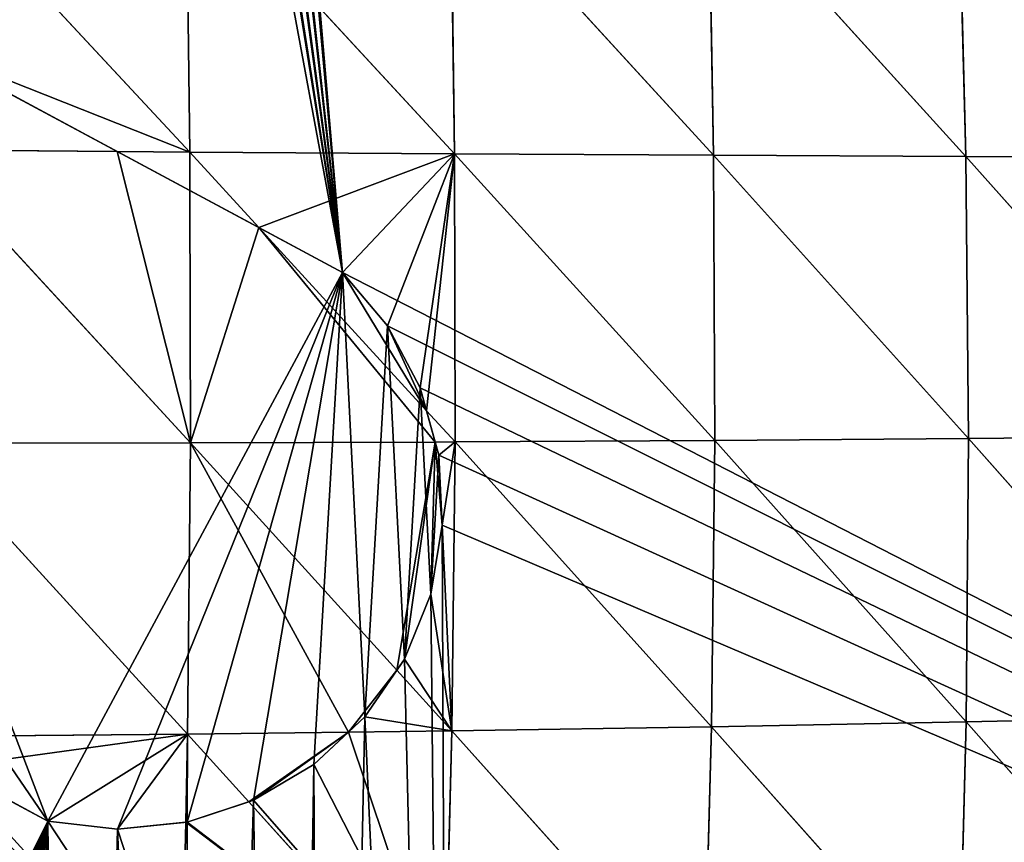
# Model space of a CAD drawing. Extents: x 0 to 7341, y 0 to 3999.
# Drawn here: x 3977 to 4041, y 2029 to 2082 of the extents above; entities that cross this region are included whole.
import ezdxf

# ---------------------------------------------------------------- set-up
doc = ezdxf.new("R2010")
doc.units = 0
doc.header["$LTSCALE"] = 25.4
doc.layers.get('0').update_dxf_attribs({"color": 13, "linetype": 'CONTINUOUS'})

msp = doc.modelspace()

# ---------------------------------------------------------------- linework, layer by layer
at = {"color": 23}
for p, q in [((3970.702, 2092.169, 162.412), (3988.248, 2073.328, 154.005)), ((3970.702, 2092.169, 162.412), (3988.248, 2073.328, 154.005)), ((3988.006, 2091.875, 149.621), (3988.248, 2073.328, 154.005)), ((3988.006, 2091.875, 149.621), (4005.254, 2073.222, 139.656)), ((3988.006, 2091.875, 149.621), (3988.248, 2073.328, 154.005)), ((3988.006, 2091.875, 149.621), (4005.254, 2073.222, 139.656)), ((4004.992, 2091.583, 134.692), (4005.254, 2073.222, 139.656)), ((4004.992, 2091.583, 134.692), (4021.898, 2073.134, 123.419)), ((4004.992, 2091.583, 134.692), (4005.254, 2073.222, 139.656)), ((4004.992, 2091.583, 134.692), (4021.898, 2073.134, 123.419)), ((4021.566, 2091.279, 117.578), (4021.898, 2073.134, 123.419)), ((4021.566, 2091.279, 117.578), (4038.101, 2073.044, 105.303)), ((4021.566, 2091.279, 117.578), (4021.898, 2073.134, 123.419)), ((4021.566, 2091.279, 117.578), (4038.101, 2073.044, 105.303)), ((4037.636, 2090.937, 98.273), (4038.101, 2073.044, 105.303)), ((4037.636, 2090.937, 98.273), (4038.101, 2073.044, 105.303)), ((3998.05, 2065.596), (3957.188, 2087.539)), ((3998.05, 2065.596), (3957.188, 2087.539)), ((3970.956, 2073.465, 166.492), (3983.583, 2073.365, 157.374)), ((3970.956, 2073.465, 166.492), (3988.281, 2054.643, 155.323)), ((3970.956, 2073.465, 166.492), (3983.583, 2073.365, 157.374)), ((3970.956, 2073.465, 166.492), (3988.281, 2054.643, 155.323)), ((3983.583, 2073.365, 157.374), (3988.248, 2073.328, 154.005)), ((3983.583, 2073.365, 157.374), (3988.248, 2073.328, 154.005)), ((3988.248, 2073.328, 154.005), (3988.252, 2070.858, 154.179)), ((3988.248, 2073.328, 154.005), (3992.686, 2068.477, 150.767)), ((3988.248, 2073.328, 154.005), (4005.254, 2073.222, 139.656)), ((3988.248, 2073.328, 154.005), (3992.686, 2068.477, 150.767)), ((3988.248, 2073.328, 154.005), (3988.252, 2070.858, 154.179)), ((3988.248, 2073.328, 154.005), (4005.254, 2073.222, 139.656)), ((4005.254, 2073.222, 139.656), (4005.284, 2054.705, 141.575)), ((4005.254, 2073.222, 139.656), (4021.967, 2054.808, 126.221)), ((4005.254, 2073.222, 139.656), (4021.898, 2073.134, 123.419)), ((4005.254, 2073.222, 139.656), (4021.898, 2073.134, 123.419)), ((4005.254, 2073.222, 139.656), (4005.284, 2054.705, 141.575)), ((4005.254, 2073.222, 139.656), (4021.967, 2054.808, 126.221)), ((4021.898, 2073.134, 123.419), (4021.967, 2054.808, 126.221)), ((4021.898, 2073.134, 123.419), (4038.267, 2054.937, 109.289)), ((4021.898, 2073.134, 123.419), (4038.101, 2073.044, 105.303)), ((4021.898, 2073.134, 123.419), (4038.101, 2073.044, 105.303)), ((4021.898, 2073.134, 123.419), (4021.967, 2054.808, 126.221)), ((4021.898, 2073.134, 123.419), (4038.267, 2054.937, 109.289)), ((4038.101, 2073.044, 105.303), (4038.267, 2054.937, 109.289)), ((4038.101, 2073.044, 105.303), (4054.126, 2055.071, 90.844)), ((4038.101, 2073.044, 105.303), (4053.79, 2072.926, 85.353)), ((4038.101, 2073.044, 105.303), (4053.79, 2072.926, 85.353)), ((4038.101, 2073.044, 105.303), (4038.267, 2054.937, 109.289)), ((4038.101, 2073.044, 105.303), (4054.126, 2055.071, 90.844)), ((3988.252, 2070.858, 154.179), (3988.281, 2054.643, 155.323)), ((3988.252, 2070.858, 154.179), (3988.281, 2054.643, 155.323)), ((3979.126, 2030.356), (3904.522, 2070.419)), ((3979.126, 2030.356), (3904.522, 2070.419)), ((3992.686, 2068.477, 150.767), (4003.456, 2056.703, 142.909)), ((3992.686, 2068.477, 150.767), (4003.456, 2056.703, 142.909)), ((3998.05, 2065.596), (4000.954, 2062.163)), ((3998.05, 2065.596), (4000.954, 2062.163)), ((4000.954, 2062.163), (4003.05, 2058.185)), ((4000.954, 2062.163), (4003.05, 2058.185)), ((4003.05, 2058.185), (4004.238, 2053.849)), ((4003.05, 2058.185), (4004.238, 2053.849)), ((4003.456, 2056.703, 142.909), (4005.284, 2054.705, 141.575)), ((4003.456, 2056.703, 142.909), (4005.284, 2054.705, 141.575)), ((4005.284, 2054.705, 141.575), (4021.967, 2054.808, 126.221)), ((4005.284, 2054.705, 141.575), (4021.967, 2054.808, 126.221)), ((4021.967, 2054.808, 126.221), (4021.763, 2036.415, 125.621)), ((4021.967, 2054.808, 126.221), (4021.763, 2036.415, 125.621)), ((4021.967, 2054.808, 126.221), (4038.267, 2054.937, 109.289)), ((4021.967, 2054.808, 126.221), (4038.267, 2054.937, 109.289)), ((4021.967, 2054.808, 126.221), (4038.12, 2036.731, 109.819)), ((4021.967, 2054.808, 126.221), (4038.12, 2036.731, 109.819)), ((4038.267, 2054.937, 109.289), (4038.12, 2036.731, 109.819)), ((4038.267, 2054.937, 109.289), (4038.12, 2036.731, 109.819)), ((4038.267, 2054.937, 109.289), (4054.126, 2055.071, 90.844)), ((4038.267, 2054.937, 109.289), (4054.126, 2055.071, 90.844)), ((4038.267, 2054.937, 109.289), (4054.1, 2037.075, 92.815)), ((4038.267, 2054.937, 109.289), (4054.1, 2037.075, 92.815)), ((3971.023, 2054.633, 167.469), (3988.281, 2054.643, 155.323)), ((3971.023, 2054.633, 167.469), (3988.281, 2054.643, 155.323)), ((3971.023, 2054.633, 167.469), (3988.099, 2035.933, 153.302)), ((3971.023, 2054.633, 167.469), (3988.099, 2035.933, 153.302)), ((3988.281, 2054.643, 155.323), (3988.099, 2035.933, 153.302)), ((3988.281, 2054.643, 155.323), (3988.099, 2035.933, 153.302)), ((3988.281, 2054.643, 155.323), (4004.005, 2054.7, 142.609)), ((3988.281, 2054.643, 155.323), (4004.005, 2054.7, 142.609)), ((3988.281, 2054.643, 155.323), (4001.539, 2040.037, 143.33)), ((3988.281, 2054.643, 155.323), (4001.539, 2040.037, 143.33)), ((4004.005, 2054.7, 142.609), (4005.284, 2054.705, 141.575)), ((4004.005, 2054.7, 142.609), (4005.284, 2054.705, 141.575)), ((4005.284, 2054.705, 141.575), (4005.073, 2036.145, 140.134)), ((4005.284, 2054.705, 141.575), (4005.073, 2036.145, 140.134)), ((4005.284, 2054.705, 141.575), (4021.763, 2036.415, 125.621)), ((4005.284, 2054.705, 141.575), (4021.763, 2036.415, 125.621)), ((4004.238, 2053.849), (4004.465, 2049.358)), ((4004.238, 2053.849), (4004.465, 2049.358)), ((4004.465, 2049.358), (4003.718, 2044.924)), ((4004.465, 2049.358), (4003.718, 2044.924)), ((4003.718, 2044.924), (4002.032, 2040.756)), ((4003.718, 2044.924), (4002.032, 2040.756)), ((4002.032, 2040.756), (3999.488, 2037.049)), ((4002.032, 2040.756), (3999.488, 2037.049)), ((4001.539, 2040.037, 143.33), (4005.073, 2036.145, 140.134)), ((4001.539, 2040.037, 143.33), (4005.073, 2036.145, 140.134)), ((3999.488, 2037.049), (3996.205, 2033.977)), ((3999.488, 2037.049), (3996.205, 2033.977)), ((4021.763, 2036.415, 125.621), (4038.12, 2036.731, 109.819)), ((4021.763, 2036.415, 125.621), (4038.12, 2036.731, 109.819)), ((4038.12, 2036.731, 109.819), (4037.65, 2018.566, 106.516)), ((4038.12, 2036.731, 109.819), (4037.65, 2018.566, 106.516)), ((4038.12, 2036.731, 109.819), (4054.1, 2037.075, 92.815)), ((4038.12, 2036.731, 109.819), (4054.1, 2037.075, 92.815)), ((4038.12, 2036.731, 109.819), (4053.702, 2019.081, 90.827)), ((4038.12, 2036.731, 109.819), (4053.702, 2019.081, 90.827)), ((3970.895, 2035.788, 165.104), (3988.099, 2035.933, 153.302)), ((3970.895, 2035.788, 165.104), (3988.099, 2035.933, 153.302)), ((3988.099, 2035.933, 153.302), (3987.976, 2030.272, 151.597)), ((3988.099, 2035.933, 153.302), (3987.976, 2030.272, 151.597)), ((3988.099, 2035.933, 153.302), (3998.433, 2036.062, 145.285)), ((3988.099, 2035.933, 153.302), (3998.433, 2036.062, 145.285)), ((3988.099, 2035.933, 153.302), (3992.032, 2031.585, 148.956)), ((3988.099, 2035.933, 153.302), (3992.032, 2031.585, 148.956)), ((3998.433, 2036.062, 145.285), (4005.073, 2036.145, 140.134)), ((3998.433, 2036.062, 145.285), (4005.073, 2036.145, 140.134)), ((4005.073, 2036.145, 140.134), (4004.612, 2017.676, 135.052)), ((4005.073, 2036.145, 140.134), (4004.612, 2017.676, 135.052)), ((4005.073, 2036.145, 140.134), (4021.763, 2036.415, 125.621)), ((4005.073, 2036.145, 140.134), (4021.763, 2036.415, 125.621)), ((4005.073, 2036.145, 140.134), (4021.277, 2018.092, 121.297)), ((4005.073, 2036.145, 140.134), (4021.277, 2018.092, 121.297)), ((4021.763, 2036.415, 125.621), (4021.277, 2018.092, 121.297)), ((4021.763, 2036.415, 125.621), (4021.277, 2018.092, 121.297)), ((4021.763, 2036.415, 125.621), (4037.65, 2018.566, 106.516)), ((4021.763, 2036.415, 125.621), (4037.65, 2018.566, 106.516)), ((3996.205, 2033.977), (3992.336, 2031.685)), ((3996.205, 2033.977), (3992.336, 2031.685)), ((3992.336, 2031.685), (3988.065, 2030.281)), ((3992.336, 2031.685), (3988.065, 2030.281)), ((3992.032, 2031.585, 148.956), (4004.612, 2017.676, 135.052)), ((3992.032, 2031.585, 148.956), (4004.612, 2017.676, 135.052)), ((3983.591, 2029.831), (3979.126, 2030.356)), ((3983.591, 2029.831), (3979.126, 2030.356)), ((3988.065, 2030.281), (3983.591, 2029.831)), ((3988.065, 2030.281), (3983.591, 2029.831)), ((3987.976, 2030.272, 151.597), (3987.694, 2017.328, 147.699)), ((3987.976, 2030.272, 151.597), (3987.694, 2017.328, 147.699))]:
    msp.add_line(p, q, dxfattribs=at)

# ---------------------------------------------------------------- meshes
at = {"color": 254}
mesh = msp.add_polyface(dxfattribs=at)
corners = [(3960.741, 1898.498), (3979.126, 2030.356), (3963.99, 1899.55), (3972.251, 1902.309), (3977.109, 1903.982), (3977.514, 1904.121), (3980.485, 1905.144), (3983.591, 2029.831), (3988.692, 1908.056), (3988.065, 2030.281), (3992.336, 2031.685), (3994.288, 1910.1), (3996.205, 2033.977), (3996.872, 1911.044), (3999.488, 2037.049), (4005.024, 1914.108), (4002.032, 2040.756), (4003.718, 2044.924), (4004.465, 2049.358), (3957.188, 2087.539), (3958.681, 2277.74), (3998.05, 2065.596), (3963.422, 2280.442), (3964.142, 2280.867, 0.01), (3968.138, 2283.189), (3968.836, 2283.609, 0.008), (3972.827, 2285.979), (3973.512, 2286.398, 0.006), (3977.776, 2288.989, 0.005), (3978.881, 2289.657), (4153.16, 1986.052), (4000.954, 2062.163), (4003.05, 2058.185), (4004.238, 2053.849), (4011.062, 1916.441), (4013.147, 1917.247), (4021.241, 1920.462), (4021.876, 1920.721), (4027.836, 1923.152), (4029.304, 1923.751), (4037.337, 1927.116), (4044.61, 1930.242), (4045.338, 1930.555), (4053.306, 1934.068), (4060.819, 1937.464), (4061.242, 1937.655), (4061.385, 1937.721), (4069.144, 1941.316), (4077.011, 1945.05), (4078.159, 1945.608), (4084.844, 1948.856), (4094.935, 1954.211), (4092.641, 1952.736), (4094.935, 1953.904), (4100.401, 1956.688), (4108.124, 1960.711), (4111.71, 1962.622), (4115.81, 1964.806), (4123.458, 1968.973), (4127.023, 1970.958), (4128.486, 1971.773), (4131.066, 1973.21), (4138.634, 1977.518), (4145.262, 1981.372), (4146.163, 1981.896), (4095.536, 1954.21)]
mesh.append_faces([[corners[k] for k in face] for face in [(63, 30, 64)]], dxfattribs={"vtx0": -1, "color": 254})
mesh.append_faces([[corners[k] for k in face] for face in [(0, 1, 2), (2, 1, 3), (3, 1, 4), (4, 1, 5), (5, 1, 6), (6, 7, 8), (8, 10, 11), (11, 12, 13), (13, 14, 15), (19, 20, 21), (21, 30, 31), (31, 30, 32), (32, 30, 33), (33, 30, 18), (15, 30, 34), (34, 30, 35), (35, 30, 36), (36, 30, 37), (37, 30, 38), (38, 30, 39), (39, 30, 40), (40, 30, 41), (41, 30, 42), (42, 30, 43), (43, 30, 44), (44, 30, 45), (45, 30, 46), (46, 30, 47), (47, 30, 48), (48, 30, 49), (49, 30, 50), (50, 51, 52), (52, 51, 53), (51, 30, 54), (54, 30, 55), (55, 30, 56), (56, 30, 57), (57, 30, 58), (58, 30, 59), (59, 30, 60), (60, 30, 61), (61, 30, 62), (62, 30, 63)]], dxfattribs={"vtx0": -1, "vtx1": -1, "color": 254})
mesh.append_faces([[corners[k] for k in face] for face in [(18, 30, 15), (50, 30, 51)]], dxfattribs={"vtx0": -1, "vtx1": -1, "vtx2": -1, "color": 254})
mesh.append_faces([[corners[k] for k in face] for face in [(6, 1, 7), (8, 7, 9), (8, 9, 10), (11, 10, 12), (13, 12, 14), (15, 14, 16), (15, 16, 17), (15, 17, 18), (21, 20, 22), (21, 22, 23), (21, 23, 24), (21, 24, 25), (21, 25, 26), (21, 26, 27), (21, 27, 28), (21, 28, 29), (21, 29, 30)]], dxfattribs={"vtx0": -1, "vtx2": -1, "color": 254})
mesh.append_faces([[corners[k] for k in face] for face in [(65, 53, 51)]], dxfattribs={"vtx1": -1, "color": 254})
at = {"color": 23}
mesh = msp.add_polyface(dxfattribs=at)
corners = [(3978.866, 2289.68), (3977.776, 2288.989, 0.005), (3977.775, 2289.018), (3978.881, 2289.657), (3979.798, 2289.679), (4153.16, 1986.052), (3989.413, 2272.903), (3994.527, 2263.979), (3999.028, 2256.127), (4008.642, 2239.351), (4011.277, 2234.754), (4018.257, 2222.575), (4027.872, 2205.799), (4028.027, 2205.529), (4037.487, 2189.023), (4044.777, 2176.305), (4047.102, 2172.247), (4056.717, 2155.471), (4061.526, 2147.08), (4066.332, 2138.695), (4075.947, 2121.919), (4095.026, 2088.367), (4078.276, 2117.855), (4085.562, 2105.143), (4095.177, 2088.367), (4104.792, 2071.591), (4111.776, 2059.405), (4114.407, 2054.815), (4124.022, 2038.039), (4128.525, 2030.181), (4133.637, 2021.262), (4143.252, 2004.486), (4145.275, 2000.956), (4152.866, 1987.71), (4153.65, 1986.343)]
mesh.append_faces([[corners[k] for k in face] for face in [(0, 1, 2), (21, 22, 23), (5, 33, 34)]], dxfattribs={"vtx0": -1, "color": 23})
mesh.append_faces([[corners[k] for k in face] for face in [(1, 0, 3), (3, 4, 5)]], dxfattribs={"vtx0": -1, "vtx1": -1, "color": 23})
mesh.append_faces([[corners[k] for k in face] for face in [(5, 20, 21)]], dxfattribs={"vtx0": -1, "vtx1": -1, "vtx2": -1, "color": 23})
mesh.append_faces([[corners[k] for k in face] for face in [(3, 0, 4), (5, 4, 6), (5, 6, 7), (5, 7, 8), (5, 8, 9), (5, 9, 10), (5, 10, 11), (5, 11, 12), (5, 12, 13), (5, 13, 14), (5, 14, 15), (5, 15, 16), (5, 16, 17), (5, 17, 18), (5, 18, 19), (5, 19, 20), (21, 20, 22), (5, 21, 24), (5, 24, 25), (5, 25, 26), (5, 26, 27), (5, 27, 28), (5, 28, 29), (5, 29, 30), (5, 30, 31), (5, 31, 32), (5, 32, 33)]], dxfattribs={"vtx0": -1, "vtx2": -1, "color": 23})
at = {"color": 254}
mesh = msp.add_polyface(dxfattribs=at)
corners = [(3854.571, 1870.757), (3855.94, 2062.495), (3860.106, 1871.888), (3859.807, 2066.103), (3864.111, 2069.175), (3863.104, 1872.501), (3871.619, 1874.323), (3868.78, 2071.659), (3873.733, 2073.512), (3876.878, 1875.5), (3878.886, 2074.703), (3880.118, 1876.225), (3884.15, 2075.211), (3888.598, 1878.206), (3889.435, 2075.028), (3893.65, 1879.435), (3894.652, 2074.156), (3897.06, 1880.265), (3899.709, 2072.611), (3905.502, 1882.403), (3904.522, 2070.419), (3979.126, 2030.356), (3910.422, 1883.698), (3913.924, 1884.619), (3922.325, 1886.913), (3923.509, 1887.248), (3927.195, 1888.292), (3930.704, 1889.286), (3939.061, 1891.736), (3943.968, 1893.224), (3947.395, 1894.263), (3955.705, 1896.868), (3960.741, 1898.498), (3855.637, 2121.306), (3859.195, 2233.244), (3861.921, 2123.196), (3864.353, 2235.025), (3868.386, 2124.315), (3869.495, 2236.853), (3874.939, 2124.647), (3871.795, 2237.695), (3872.557, 2237.974), (3877.124, 2239.44), (3881.485, 2124.187), (3877.124, 2239.672), (3879.726, 2240.652), (3884.815, 2242.622), (3887.927, 2122.942), (3889.885, 2244.64), (3894.173, 2120.93), (3894.937, 2246.705), (3900.13, 2118.18), (3899.968, 2248.817), (3904.98, 2250.975), (3930.071, 2102.102), (3909.972, 2253.18), (3914.943, 2255.431), (3919.893, 2257.728), (3924.822, 2260.071), (3929.728, 2262.46), (3934.612, 2264.894), (3957.188, 2087.539), (3939.473, 2267.374), (3944.311, 2269.898), (3949.125, 2272.468), (3953.916, 2275.082), (3958.681, 2277.74)]
mesh.append_faces([[corners[k] for k in face] for face in [(0, 1, 2), (2, 4, 5), (5, 4, 6), (6, 8, 9), (9, 10, 11), (11, 12, 13), (13, 14, 15), (15, 16, 17), (17, 18, 19), (19, 21, 22), (22, 21, 23), (23, 21, 24), (24, 21, 25), (25, 21, 26), (26, 21, 27), (27, 21, 28), (28, 21, 29), (29, 21, 30), (30, 21, 31), (31, 21, 32), (33, 34, 35), (35, 36, 37), (37, 38, 39), (39, 42, 43), (43, 46, 47), (47, 48, 49), (49, 50, 51), (51, 53, 54), (54, 60, 61)]], dxfattribs={"vtx0": -1, "vtx1": -1, "color": 254})
mesh.append_faces([[corners[k] for k in face] for face in [(2, 1, 3), (2, 3, 4), (6, 4, 7), (6, 7, 8), (9, 8, 10), (11, 10, 12), (13, 12, 14), (15, 14, 16), (17, 16, 18), (19, 18, 20), (19, 20, 21), (35, 34, 36), (37, 36, 38), (39, 38, 40), (39, 40, 41), (39, 41, 42), (43, 42, 44), (43, 44, 45), (43, 45, 46), (47, 46, 48), (49, 48, 50), (51, 50, 52), (51, 52, 53), (54, 53, 55), (54, 55, 56), (54, 56, 57), (54, 57, 58), (54, 58, 59), (54, 59, 60), (61, 60, 62), (61, 62, 63), (61, 63, 64), (61, 64, 65), (61, 65, 66)]], dxfattribs={"vtx0": -1, "vtx2": -1, "color": 254})
at = {"color": 23}
mesh = msp.add_polyface(dxfattribs=at)
corners = [(3302.94, 2064.163), (3302.222, 2053.835), (3301.901, 2059.046), (3303.88, 2048.885), (3305.267, 2068.836), (3306.764, 2044.532), (3308.725, 2072.748), (3310.675, 2041.074), (3313.078, 2075.632), (3315.349, 2038.746), (3414.707, 2125.249), (3320.465, 2037.707), (3325.677, 2038.028), (3330.627, 2039.687), (3417.84, 2082.266), (3419.953, 2127.41), (3420.357, 2083.303), (3425.432, 2128.887), (3422.985, 2084.011), (3425.682, 2084.381), (3431.053, 2129.658), (3428.404, 2084.406), (3431.107, 2084.085), (3436.727, 2129.709), (3433.748, 2083.424), (3436.283, 2082.433), (3438.672, 2081.129), (3442.362, 2129.04), (3440.877, 2079.532), (3442.861, 2077.668), (3447.866, 2127.662), (3444.593, 2075.568), (3446.044, 2073.265), (3490.899, 1990.913), (3453.151, 2125.597), (3458.132, 2122.878), (3462.727, 2119.549), (3466.863, 2115.664), (3470.473, 2111.287), (3473.498, 2106.486), (3518.717, 2023.467), (3494.637, 1985.149), (3499.21, 1980.023), (3504.511, 1975.653), (3510.416, 1972.143), (3516.788, 1969.575), (3523.477, 1968.009), (3520.097, 2021.338), (3521.786, 2019.444), (3523.744, 2017.831), (3530.326, 1967.48), (3525.926, 2016.534), (3528.279, 2015.585), (3530.75, 2015.007), (3537.176, 1968.003), (3533.279, 2014.812), (3535.809, 2015.005), (3538.281, 2015.581), (3543.866, 1969.563), (3540.635, 2016.528), (3542.817, 2017.822), (3544.777, 2019.434), (3550.24, 1972.126), (3618.875, 2090.568), (3556.148, 1975.63), (3561.453, 1979.995), (3633.156, 2048.83), (3623.191, 2093.803), (3627.855, 2096.511), (3632.803, 2098.656), (3637.968, 2100.208), (3635.346, 2050.688), (3637.747, 2052.266), (3640.322, 2053.539), (3643.278, 2101.147), (3643.033, 2054.489), (3645.84, 2055.1), (3648.663, 2101.459), (3648.7, 2055.364), (3654.046, 2101.14), (3651.571, 2055.277), (3654.411, 2054.841), (3659.356, 2100.194), (3657.175, 2054.061), (3659.824, 2052.95), (3664.518, 2098.634), (3662.318, 2051.524), (3664.618, 2049.804), (3669.464, 2096.483), (3747.293, 1979.735), (3674.124, 2093.768), (3678.435, 2090.528), (3764.736, 2017.385), (3752.768, 1975.753), (3758.772, 1972.624), (3765.172, 1970.417), (3766.485, 2016.112), (3771.829, 1969.181), (3768.403, 2015.113), (3770.448, 2014.408), (3772.575, 2014.013), (3778.595, 1968.943), (3774.737, 2013.937), (3776.886, 2014.181), (3778.975, 2014.741), (3785.322, 1969.708), (3780.959, 2015.603), (3782.793, 2016.749), (3784.438, 2018.154), (3785.856, 2019.787), (3791.861, 1971.459), (3787.018, 2021.611), (3829.986, 2101.624), (3798.07, 1974.159), (3803.812, 1977.746), (3808.96, 1982.144), (3813.401, 1987.254), (3817.037, 1992.964), (3849.776, 2053.928), (3834.086, 2106.748), (3838.772, 2111.34), (3843.978, 2115.334), (3849.627, 2118.673), (3855.637, 2121.306), (3852.577, 2058.413), (3855.94, 2062.495), (3861.921, 2123.196), (3859.807, 2066.103), (3864.111, 2069.175), (3868.386, 2124.315), (3868.78, 2071.659), (3874.939, 2124.647), (3873.733, 2073.512), (3878.886, 2074.703), (3881.485, 2124.187), (3884.15, 2075.211), (3887.927, 2122.942), (3889.435, 2075.028), (3894.173, 2120.93), (3894.652, 2074.156), (3900.13, 2118.18), (3899.709, 2072.611), (3904.522, 2070.419), (3930.071, 2102.102), (3979.126, 2030.356), (3957.188, 2087.539), (3998.05, 2065.596), (3983.591, 2029.831), (3988.065, 2030.281), (3992.336, 2031.685), (3996.205, 2033.977), (3999.488, 2037.049), (4000.954, 2062.163), (4002.032, 2040.756), (4003.05, 2058.185), (4003.718, 2044.924), (4004.238, 2053.849), (4004.465, 2049.358)]
mesh.append_faces([[corners[k] for k in face] for face in [(0, 1, 2), (155, 156, 157)]], dxfattribs={"vtx0": -1, "color": 23})
mesh.append_faces([[corners[k] for k in face] for face in [(1, 0, 3), (3, 4, 5), (5, 6, 7), (7, 8, 9), (9, 10, 11), (11, 10, 12), (12, 10, 13), (13, 10, 14), (14, 15, 16), (16, 17, 18), (18, 17, 19), (19, 20, 21), (21, 20, 22), (22, 23, 24), (24, 23, 25), (25, 23, 26), (26, 27, 28), (28, 27, 29), (29, 30, 31), (31, 30, 32), (32, 30, 33), (33, 40, 41), (41, 40, 42), (42, 40, 43), (43, 40, 44), (44, 40, 45), (45, 40, 46), (46, 49, 50), (50, 53, 54), (54, 57, 58), (58, 61, 62), (62, 63, 64), (64, 63, 65), (65, 63, 66), (66, 70, 71), (71, 70, 72), (72, 70, 73), (73, 74, 75), (75, 74, 76), (76, 77, 78), (78, 79, 80), (80, 79, 81), (81, 82, 83), (83, 82, 84), (84, 85, 86), (86, 85, 87), (87, 88, 89), (89, 92, 93), (93, 92, 94), (94, 92, 95), (95, 96, 97), (97, 100, 101), (101, 104, 105), (105, 109, 110), (110, 112, 113), (113, 112, 114), (114, 112, 115), (115, 112, 116), (116, 112, 117), (117, 112, 118), (118, 123, 124), (124, 123, 125), (125, 126, 127), (127, 126, 128), (128, 129, 130), (130, 131, 132), (132, 131, 133), (133, 134, 135), (135, 136, 137), (137, 138, 139), (139, 140, 141), (141, 140, 142), (142, 143, 144), (144, 146, 147), (147, 146, 148), (148, 146, 149), (149, 146, 150), (150, 146, 151), (151, 152, 153), (153, 154, 155)]], dxfattribs={"vtx0": -1, "vtx1": -1, "color": 23})
mesh.append_faces([[corners[k] for k in face] for face in [(3, 0, 4), (5, 4, 6), (7, 6, 8), (9, 8, 10), (14, 10, 15), (16, 15, 17), (19, 17, 20), (22, 20, 23), (26, 23, 27), (29, 27, 30), (33, 30, 34), (33, 34, 35), (33, 35, 36), (33, 36, 37), (33, 37, 38), (33, 38, 39), (33, 39, 40), (46, 40, 47), (46, 47, 48), (46, 48, 49), (50, 49, 51), (50, 51, 52), (50, 52, 53), (54, 53, 55), (54, 55, 56), (54, 56, 57), (58, 57, 59), (58, 59, 60), (58, 60, 61), (62, 61, 63), (66, 63, 67), (66, 67, 68), (66, 68, 69), (66, 69, 70), (73, 70, 74), (76, 74, 77), (78, 77, 79), (81, 79, 82), (84, 82, 85), (87, 85, 88), (89, 88, 90), (89, 90, 91), (89, 91, 92), (95, 92, 96), (97, 96, 98), (97, 98, 99), (97, 99, 100), (101, 100, 102), (101, 102, 103), (101, 103, 104), (105, 104, 106), (105, 106, 107), (105, 107, 108), (105, 108, 109), (110, 109, 111), (110, 111, 112), (118, 112, 119), (118, 119, 120), (118, 120, 121), (118, 121, 122), (118, 122, 123), (125, 123, 126), (128, 126, 129), (130, 129, 131), (133, 131, 134), (135, 134, 136), (137, 136, 138), (139, 138, 140), (142, 140, 143), (144, 143, 145), (144, 145, 146), (151, 146, 152), (153, 152, 154), (155, 154, 156)]], dxfattribs={"vtx0": -1, "vtx2": -1, "color": 23})
mesh = msp.add_polyface(dxfattribs=at)
corners = [(3988.248, 2073.328, 154.005), (3970.702, 2092.169, 162.412), (3988.006, 2091.875, 149.621)]
mesh.append_faces([[corners[k] for k in face] for face in [(0, 1, 2)]], dxfattribs={"color": 23})
mesh = msp.add_polyface(dxfattribs=at)
corners = [(3988.248, 2073.328, 154.005), (3970.865, 2080.195, 165.024), (3970.702, 2092.169, 162.412), (3983.583, 2073.365, 157.374)]
mesh.append_faces([[corners[k] for k in face] for face in [(0, 1, 2), (1, 0, 3)]], dxfattribs={"vtx0": -1, "color": 23})
mesh = msp.add_polyface(dxfattribs=at)
corners = [(4005.254, 2073.222, 139.656), (3988.006, 2091.875, 149.621), (4004.992, 2091.583, 134.692)]
mesh.append_faces([[corners[k] for k in face] for face in [(0, 1, 2)]], dxfattribs={"color": 23})
mesh = msp.add_polyface(dxfattribs=at)
corners = [(4005.254, 2073.222, 139.656), (3988.248, 2073.328, 154.005), (3988.006, 2091.875, 149.621)]
mesh.append_faces([[corners[k] for k in face] for face in [(0, 1, 2)]], dxfattribs={"color": 23})
mesh = msp.add_polyface(dxfattribs=at)
corners = [(4004.992, 2091.583, 134.692), (4021.566, 2091.279, 117.578), (4021.898, 2073.134, 123.419)]
mesh.append_faces([[corners[k] for k in face] for face in [(0, 1, 2)]], dxfattribs={"color": 23})
mesh = msp.add_polyface(dxfattribs=at)
corners = [(4021.898, 2073.134, 123.419), (4005.254, 2073.222, 139.656), (4004.992, 2091.583, 134.692)]
mesh.append_faces([[corners[k] for k in face] for face in [(0, 1, 2)]], dxfattribs={"color": 23})
mesh = msp.add_polyface(dxfattribs=at)
corners = [(4021.566, 2091.279, 117.578), (4037.636, 2090.937, 98.273), (4038.101, 2073.044, 105.303)]
mesh.append_faces([[corners[k] for k in face] for face in [(0, 1, 2)]], dxfattribs={"color": 23})
mesh = msp.add_polyface(dxfattribs=at)
corners = [(4021.566, 2091.279, 117.578), (4038.101, 2073.044, 105.303), (4021.898, 2073.134, 123.419)]
mesh.append_faces([[corners[k] for k in face] for face in [(0, 1, 2)]], dxfattribs={"color": 23})
mesh = msp.add_polyface(dxfattribs=at)
corners = [(4037.636, 2090.937, 98.273), (4053.109, 2090.527, 76.812), (4053.79, 2072.926, 85.353)]
mesh.append_faces([[corners[k] for k in face] for face in [(0, 1, 2)]], dxfattribs={"color": 23})
mesh = msp.add_polyface(dxfattribs=at)
corners = [(4037.636, 2090.937, 98.273), (4053.79, 2072.926, 85.353), (4038.101, 2073.044, 105.303)]
mesh.append_faces([[corners[k] for k in face] for face in [(0, 1, 2)]], dxfattribs={"color": 23})
mesh = msp.add_polyface(dxfattribs=at)
corners = [(3983.583, 2073.365, 157.374), (3970.956, 2073.465, 166.492), (3970.865, 2080.195, 165.024)]
mesh.append_faces([[corners[k] for k in face] for face in [(0, 1, 2)]], dxfattribs={"color": 23})
mesh = msp.add_polyface(dxfattribs=at)
corners = [(3983.583, 2073.365, 157.374), (3988.281, 2054.643, 155.323), (3970.956, 2073.465, 166.492), (3988.252, 2070.858, 154.179)]
mesh.append_faces([[corners[k] for k in face] for face in [(0, 1, 2), (1, 0, 3)]], dxfattribs={"vtx0": -1, "color": 23})
mesh = msp.add_polyface(dxfattribs=at)
corners = [(3988.281, 2054.643, 155.323), (3971.023, 2054.633, 167.469), (3970.956, 2073.465, 166.492)]
mesh.append_faces([[corners[k] for k in face] for face in [(0, 1, 2)]], dxfattribs={"color": 23})
mesh = msp.add_polyface(dxfattribs=at)
corners = [(3988.252, 2070.858, 154.179), (3983.583, 2073.365, 157.374), (3988.248, 2073.328, 154.005)]
mesh.append_faces([[corners[k] for k in face] for face in [(0, 1, 2)]], dxfattribs={"color": 23})
mesh = msp.add_polyface(dxfattribs=at)
corners = [(4005.254, 2073.222, 139.656), (3992.686, 2068.477, 150.767), (3988.248, 2073.328, 154.005), (3998.05, 2065.596, 146.539), (4000.954, 2062.163, 144.448), (4003.05, 2058.185, 143.096), (4003.456, 2056.703, 142.909), (4005.284, 2054.705, 141.575)]
mesh.append_faces([[corners[k] for k in face] for face in [(0, 1, 2), (6, 0, 7)]], dxfattribs={"vtx0": -1, "color": 23})
mesh.append_faces([[corners[k] for k in face] for face in [(1, 0, 3), (3, 0, 4), (4, 0, 5), (5, 0, 6)]], dxfattribs={"vtx0": -1, "vtx1": -1, "color": 23})
mesh = msp.add_polyface(dxfattribs=at)
corners = [(3992.686, 2068.477, 150.767), (3988.252, 2070.858, 154.179), (3988.248, 2073.328, 154.005)]
mesh.append_faces([[corners[k] for k in face] for face in [(0, 1, 2)]], dxfattribs={"color": 23})
mesh = msp.add_polyface(dxfattribs=at)
corners = [(4021.967, 2054.808, 126.221), (4005.254, 2073.222, 139.656), (4021.898, 2073.134, 123.419)]
mesh.append_faces([[corners[k] for k in face] for face in [(0, 1, 2)]], dxfattribs={"color": 23})
mesh = msp.add_polyface(dxfattribs=at)
corners = [(4021.967, 2054.808, 126.221), (4005.284, 2054.705, 141.575), (4005.254, 2073.222, 139.656)]
mesh.append_faces([[corners[k] for k in face] for face in [(0, 1, 2)]], dxfattribs={"color": 23})
mesh = msp.add_polyface(dxfattribs=at)
corners = [(4021.898, 2073.134, 123.419), (4038.101, 2073.044, 105.303), (4038.267, 2054.937, 109.289)]
mesh.append_faces([[corners[k] for k in face] for face in [(0, 1, 2)]], dxfattribs={"color": 23})
mesh = msp.add_polyface(dxfattribs=at)
corners = [(4021.898, 2073.134, 123.419), (4038.267, 2054.937, 109.289), (4021.967, 2054.808, 126.221)]
mesh.append_faces([[corners[k] for k in face] for face in [(0, 1, 2)]], dxfattribs={"color": 23})
mesh = msp.add_polyface(dxfattribs=at)
corners = [(4038.101, 2073.044, 105.303), (4053.79, 2072.926, 85.353), (4054.126, 2055.071, 90.844)]
mesh.append_faces([[corners[k] for k in face] for face in [(0, 1, 2)]], dxfattribs={"color": 23})
mesh = msp.add_polyface(dxfattribs=at)
corners = [(4038.101, 2073.044, 105.303), (4054.126, 2055.071, 90.844), (4038.267, 2054.937, 109.289)]
mesh.append_faces([[corners[k] for k in face] for face in [(0, 1, 2)]], dxfattribs={"color": 23})
mesh = msp.add_polyface(dxfattribs=at)
corners = [(3992.686, 2068.477, 150.767), (3988.281, 2054.643, 155.323), (3988.252, 2070.858, 154.179), (4004.005, 2054.7, 142.609), (4003.456, 2056.703, 142.909)]
mesh.append_faces([[corners[k] for k in face] for face in [(0, 1, 2), (3, 0, 4)]], dxfattribs={"vtx0": -1, "color": 23})
mesh.append_faces([[corners[k] for k in face] for face in [(1, 0, 3)]], dxfattribs={"vtx0": -1, "vtx1": -1, "color": 23})
mesh = msp.add_polyface(dxfattribs=at)
corners = [(3998.05, 2065.596, 146.539), (4003.456, 2056.703, 142.909), (3992.686, 2068.477, 150.767), (4000.954, 2062.163, 144.448), (4003.05, 2058.185, 143.096)]
mesh.append_faces([[corners[k] for k in face] for face in [(0, 1, 2), (1, 3, 4)]], dxfattribs={"vtx0": -1, "color": 23})
mesh.append_faces([[corners[k] for k in face] for face in [(1, 0, 3)]], dxfattribs={"vtx0": -1, "vtx2": -1, "color": 23})
mesh = msp.add_polyface(dxfattribs=at)
corners = [(4005.284, 2054.705, 141.575), (4004.005, 2054.7, 142.609), (4003.456, 2056.703, 142.909)]
mesh.append_faces([[corners[k] for k in face] for face in [(0, 1, 2)]], dxfattribs={"color": 23})
mesh = msp.add_polyface(dxfattribs=at)
corners = [(4021.967, 2054.808, 126.221), (4021.763, 2036.415, 125.621), (4005.284, 2054.705, 141.575)]
mesh.append_faces([[corners[k] for k in face] for face in [(0, 1, 2)]], dxfattribs={"color": 23})
mesh = msp.add_polyface(dxfattribs=at)
corners = [(4038.12, 2036.731, 109.819), (4021.763, 2036.415, 125.621), (4021.967, 2054.808, 126.221)]
mesh.append_faces([[corners[k] for k in face] for face in [(0, 1, 2)]], dxfattribs={"color": 23})
mesh = msp.add_polyface(dxfattribs=at)
corners = [(4038.267, 2054.937, 109.289), (4038.12, 2036.731, 109.819), (4021.967, 2054.808, 126.221)]
mesh.append_faces([[corners[k] for k in face] for face in [(0, 1, 2)]], dxfattribs={"color": 23})
mesh = msp.add_polyface(dxfattribs=at)
corners = [(4038.267, 2054.937, 109.289), (4054.1, 2037.075, 92.815), (4038.12, 2036.731, 109.819)]
mesh.append_faces([[corners[k] for k in face] for face in [(0, 1, 2)]], dxfattribs={"color": 23})
mesh = msp.add_polyface(dxfattribs=at)
corners = [(4054.126, 2055.071, 90.844), (4054.1, 2037.075, 92.815), (4038.267, 2054.937, 109.289)]
mesh.append_faces([[corners[k] for k in face] for face in [(0, 1, 2)]], dxfattribs={"color": 23})
mesh = msp.add_polyface(dxfattribs=at)
corners = [(3988.099, 2035.933, 153.302), (3970.895, 2035.788, 165.104), (3971.023, 2054.633, 167.469)]
mesh.append_faces([[corners[k] for k in face] for face in [(0, 1, 2)]], dxfattribs={"color": 23})
mesh = msp.add_polyface(dxfattribs=at)
corners = [(3988.281, 2054.643, 155.323), (3988.099, 2035.933, 153.302), (3971.023, 2054.633, 167.469)]
mesh.append_faces([[corners[k] for k in face] for face in [(0, 1, 2)]], dxfattribs={"color": 23})
mesh = msp.add_polyface(dxfattribs=at)
corners = [(3988.281, 2054.643, 155.323), (3998.433, 2036.062, 145.285), (3988.099, 2035.933, 153.302), (4001.539, 2040.037, 143.33), (3999.488, 2037.049, 144.579)]
mesh.append_faces([[corners[k] for k in face] for face in [(0, 1, 2), (1, 3, 4)]], dxfattribs={"vtx0": -1, "color": 23})
mesh.append_faces([[corners[k] for k in face] for face in [(1, 0, 3)]], dxfattribs={"vtx0": -1, "vtx2": -1, "color": 23})
mesh = msp.add_polyface(dxfattribs=at)
corners = [(4004.005, 2054.7, 142.609), (4001.539, 2040.037, 143.33), (3988.281, 2054.643, 155.323), (4002.032, 2040.756, 142.994), (4003.718, 2044.924, 141.993), (4004.465, 2049.358, 141.774), (4004.238, 2053.849, 142.347)]
mesh.append_faces([[corners[k] for k in face] for face in [(0, 1, 2), (5, 0, 6)]], dxfattribs={"vtx0": -1, "color": 23})
mesh.append_faces([[corners[k] for k in face] for face in [(1, 0, 3), (3, 0, 4), (4, 0, 5)]], dxfattribs={"vtx0": -1, "vtx1": -1, "color": 23})
mesh = msp.add_polyface(dxfattribs=at)
corners = [(4005.284, 2054.705, 141.575), (4004.238, 2053.849, 142.347), (4004.005, 2054.7, 142.609), (4004.465, 2049.358, 141.774), (4005.073, 2036.145, 140.134), (4002.032, 2040.756, 142.994), (4001.539, 2040.037, 143.33), (4003.718, 2044.924, 141.993)]
mesh.append_faces([[corners[k] for k in face] for face in [(0, 1, 2), (5, 4, 6)]], dxfattribs={"vtx0": -1, "color": 23})
mesh.append_faces([[corners[k] for k in face] for face in [(1, 0, 3)]], dxfattribs={"vtx0": -1, "vtx1": -1, "color": 23})
mesh.append_faces([[corners[k] for k in face] for face in [(3, 0, 4), (4, 5, 7), (4, 7, 3)]], dxfattribs={"vtx0": -1, "vtx2": -1, "color": 23})
mesh = msp.add_polyface(dxfattribs=at)
corners = [(4021.763, 2036.415, 125.621), (4005.073, 2036.145, 140.134), (4005.284, 2054.705, 141.575)]
mesh.append_faces([[corners[k] for k in face] for face in [(0, 1, 2)]], dxfattribs={"color": 23})
mesh = msp.add_polyface(dxfattribs=at)
corners = [(3999.488, 2037.049, 144.579), (4005.073, 2036.145, 140.134), (3998.433, 2036.062, 145.285), (4001.539, 2040.037, 143.33)]
mesh.append_faces([[corners[k] for k in face] for face in [(0, 1, 2), (1, 0, 3)]], dxfattribs={"vtx0": -1, "color": 23})
mesh = msp.add_polyface(dxfattribs=at)
corners = [(4038.12, 2036.731, 109.819), (4037.65, 2018.566, 106.516), (4021.763, 2036.415, 125.621)]
mesh.append_faces([[corners[k] for k in face] for face in [(0, 1, 2)]], dxfattribs={"color": 23})
mesh = msp.add_polyface(dxfattribs=at)
corners = [(4053.702, 2019.081, 90.827), (4037.65, 2018.566, 106.516), (4038.12, 2036.731, 109.819)]
mesh.append_faces([[corners[k] for k in face] for face in [(0, 1, 2)]], dxfattribs={"color": 23})
mesh = msp.add_polyface(dxfattribs=at)
corners = [(4054.1, 2037.075, 92.815), (4053.702, 2019.081, 90.827), (4038.12, 2036.731, 109.819)]
mesh.append_faces([[corners[k] for k in face] for face in [(0, 1, 2)]], dxfattribs={"color": 23})
mesh = msp.add_polyface(dxfattribs=at)
corners = [(3988.099, 2035.933, 153.302), (3972.696, 2033.809, 163.238), (3970.895, 2035.788, 165.104), (3979.126, 2030.356, 157.718), (3983.591, 2029.831, 154.477), (3987.976, 2030.272, 151.597)]
mesh.append_faces([[corners[k] for k in face] for face in [(0, 1, 2), (4, 0, 5)]], dxfattribs={"vtx0": -1, "color": 23})
mesh.append_faces([[corners[k] for k in face] for face in [(1, 0, 3), (3, 0, 4)]], dxfattribs={"vtx0": -1, "vtx1": -1, "color": 23})
mesh = msp.add_polyface(dxfattribs=at)
corners = [(3988.099, 2035.933, 153.302), (3988.065, 2030.281, 151.533), (3987.976, 2030.272, 151.597), (3992.032, 2031.585, 148.956)]
mesh.append_faces([[corners[k] for k in face] for face in [(0, 1, 2), (1, 0, 3)]], dxfattribs={"vtx0": -1, "color": 23})
mesh = msp.add_polyface(dxfattribs=at)
corners = [(3998.433, 2036.062, 145.285), (3992.032, 2031.585, 148.956), (3988.099, 2035.933, 153.302), (3992.336, 2031.685, 148.748), (3996.205, 2033.977, 146.408)]
mesh.append_faces([[corners[k] for k in face] for face in [(0, 1, 2), (3, 0, 4)]], dxfattribs={"vtx0": -1, "color": 23})
mesh.append_faces([[corners[k] for k in face] for face in [(1, 0, 3)]], dxfattribs={"vtx0": -1, "vtx1": -1, "color": 23})
mesh = msp.add_polyface(dxfattribs=at)
corners = [(3992.336, 2031.685, 148.748), (4004.612, 2017.676, 135.052), (3992.032, 2031.585, 148.956), (3996.205, 2033.977, 146.408), (3998.433, 2036.062, 145.285), (4005.073, 2036.145, 140.134)]
mesh.append_faces([[corners[k] for k in face] for face in [(0, 1, 2), (1, 4, 5)]], dxfattribs={"vtx0": -1, "color": 23})
mesh.append_faces([[corners[k] for k in face] for face in [(1, 0, 3), (1, 3, 4)]], dxfattribs={"vtx0": -1, "vtx2": -1, "color": 23})
mesh = msp.add_polyface(dxfattribs=at)
corners = [(4021.277, 2018.092, 121.297), (4004.612, 2017.676, 135.052), (4005.073, 2036.145, 140.134)]
mesh.append_faces([[corners[k] for k in face] for face in [(0, 1, 2)]], dxfattribs={"color": 23})
mesh = msp.add_polyface(dxfattribs=at)
corners = [(4021.763, 2036.415, 125.621), (4021.277, 2018.092, 121.297), (4005.073, 2036.145, 140.134)]
mesh.append_faces([[corners[k] for k in face] for face in [(0, 1, 2)]], dxfattribs={"color": 23})
mesh = msp.add_polyface(dxfattribs=at)
corners = [(4037.65, 2018.566, 106.516), (4021.277, 2018.092, 121.297), (4021.763, 2036.415, 125.621)]
mesh.append_faces([[corners[k] for k in face] for face in [(0, 1, 2)]], dxfattribs={"color": 23})
mesh = msp.add_polyface(dxfattribs=at)
corners = [(3970.877, 2034.785, 164.788), (3987.694, 2017.328, 147.699), (3970.565, 2017.056, 159.191), (3972.696, 2033.809, 163.238)]
mesh.append_faces([[corners[k] for k in face] for face in [(0, 1, 2), (1, 0, 3)]], dxfattribs={"vtx0": -1, "color": 23})
mesh = msp.add_polyface(dxfattribs=at)
corners = [(3979.126, 2030.356, 157.718), (3987.694, 2017.328, 147.699), (3972.696, 2033.809, 163.238), (3983.591, 2029.831, 154.477), (3987.976, 2030.272, 151.597)]
mesh.append_faces([[corners[k] for k in face] for face in [(0, 1, 2), (1, 3, 4)]], dxfattribs={"vtx0": -1, "color": 23})
mesh.append_faces([[corners[k] for k in face] for face in [(1, 0, 3)]], dxfattribs={"vtx0": -1, "vtx2": -1, "color": 23})
mesh = msp.add_polyface(dxfattribs=at)
corners = [(3987.976, 2030.272, 151.597), (4004.612, 2017.676, 135.052), (3987.694, 2017.328, 147.699), (3988.065, 2030.281, 151.533), (3992.032, 2031.585, 148.956)]
mesh.append_faces([[corners[k] for k in face] for face in [(0, 1, 2), (1, 3, 4)]], dxfattribs={"vtx0": -1, "color": 23})
mesh.append_faces([[corners[k] for k in face] for face in [(1, 0, 3)]], dxfattribs={"vtx0": -1, "vtx2": -1, "color": 23})

doc.saveas('drawing.dxf')
